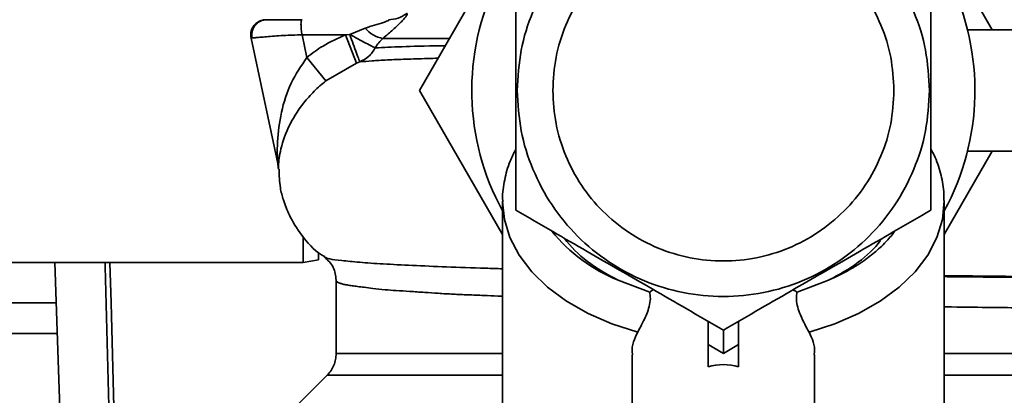
# Paper-space layout 'Blatt1' of a CAD drawing. Units: millimetres. Extents: x 0 to 5940, y 0 to 4200.
# Drawn here: x 1569 to 1667, y 834 to 871 of the extents above; entities that cross this region are included whole.
import ezdxf

# ---------------------------------------------------------------- set-up
doc = ezdxf.new("R2010")
doc.units = ezdxf.units.MM
doc.header["$LTSCALE"] = 10
doc.layers.add('1', color=7, linetype='Continuous')
doc.styles.add('SLDTEXTSTYLE0', font='TXT', dxfattribs={"width": 0.605})
doc.dimstyles.new('SLDDIMSTYLE0', dxfattribs={"dimtxt": 35, "dimasz": 25, "dimexe": 0, "dimexo": 0.0625, "dimgap": 8.75, "dimtad": 1, "dimdec": 1, "dimrnd": 1e-09, "dimzin": 4, "dimdsep": 46, "dimtxsty": 'SLDTEXTSTYLE0', "dimsah": 1, "dimcen": 0.09, "dimadec": 0, "dimazin": 1, "dimtfac": 1, "dimtdec": 1, "dimtofl": 0, "dimtmove": 0, "dimatfit": 3, "dimfxl": 1, "dimfrac": 2, "dimtolj": 1, "dimtzin": 12, "dimarcsym": 0})

# ---------------------------------------------------------------- blocks, each defined once
blk = doc.blocks.new('_D_5')
at = {"layer": '1'}
for p, q in [((1362.004, 1263.363), (747.004, 1263.363)), ((757.004, 582.289), (757.004, 1263.363)), ((1763.404, 582.289), (747.004, 582.289))]:
    blk.add_line(p, q, dxfattribs=at)
for points in [[(757.004, 1263.363), (753.004, 1238.363), (761.004, 1238.363)], [(757.004, 582.289), (761.004, 607.289), (753.004, 607.289)]]:
    blk.add_solid(points, dxfattribs=at)
at = {"layer": '1', "insert": (711.886, 843.954), "char_height": 35, "attachment_point": 1, "rotation": 90, "style": 'SLDTEXTSTYLE0'}
blk.add_mtext('ca. 700', dxfattribs=at)

psp = doc.layouts.new('Blatt1')

# ---------------------------------------------------------------- linework, layer by layer
at = {"color": 7, "linetype": 'Continuous', "lineweight": 35}
for p, q in [((1608.981, 864.363), (1623.993, 890.363)), ((1654.015, 890.363), (1665.562, 870.363)), ((1603.615, 870.539), (1602.091, 869.914)), ((1592.343, 869.551), (1594.979, 857.15)), ((1601.677, 869.863), (1597.389, 869.863)), ((1597.389, 869.863), (1597.862, 867.635)), ((1602.091, 869.914), (1601.677, 869.863)), ((1602.768, 867.079), (1601.677, 869.863)), ((1673.118, 870.363), (1663.118, 870.363)), ((1597.862, 867.635), (1599.738, 865.328)), ((1599.738, 865.328), (1602.768, 867.079)), ((1602.768, 867.079), (1603.089, 867.197)), ((1617.192, 850.142), (1608.981, 864.363)), ((1665.562, 858.363), (1660.815, 850.142)), ((1663.138, 858.363), (1673.118, 858.363)), ((1617.192, 853.411), (1617.192, 824.124)), ((1660.815, 824.124), (1660.815, 853.411)), ((1597.504, 847.363), (1597.504, 849.884)), ((1599.004, 848.298), (1599.004, 847.627)), ((1557.004, 847.363), (1597.504, 847.363)), ((1572.964, 847.363), (1573.546, 830.695)), ((1597.504, 847.363), (1599.004, 847.627)), ((1600.754, 845.602), (1600.754, 838.355)), ((1631.729, 844.439), (1628.605, 845.633)), ((1649.402, 845.633), (1646.278, 844.439)), ((1573.104, 843.363), (1557.004, 843.363)), ((1637.504, 839.248), (1637.504, 841.557)), ((1640.504, 839.248), (1640.504, 841.557)), ((1573.208, 840.363), (1557.004, 840.363)), ((1639.004, 838.382), (1637.504, 839.248)), ((1637.504, 837.06), (1637.504, 839.248)), ((1640.504, 839.248), (1639.004, 838.382)), ((1640.504, 837.06), (1640.504, 839.248)), ((1630.004, 838.239), (1630.004, 821.671)), ((1648.004, 821.671), (1648.004, 838.239)), ((1599.877, 836.236), (1595.827, 832.186))]:
    psp.add_line(p, q, dxfattribs=at)
at = {"color": 7, "linetype": 'Continuous', "lineweight": 35, "flags": 128}
for points in [[(1630.544, 840.488), (1627.999, 841.306), (1625.64, 842.33), (1623.509, 843.543), (1621.642, 844.924), (1620.071, 846.449), (1618.822, 848.093), (1617.916, 849.828), (1617.37, 851.623), (1617.192, 853.353)], [(1660.815, 853.479), (1660.815, 853.449), (1660.637, 851.623), (1660.091, 849.828), (1659.185, 848.093), (1657.936, 846.449), (1656.365, 844.924), (1654.498, 843.543), (1652.367, 842.33), (1650.009, 841.306), (1647.463, 840.488)], [(1578.373, 830.695), (1577.936, 846.953), (1577.925, 847.363)], [(1578.409, 847.363), (1578.516, 843.369), (1578.862, 830.518)]]:
    psp.add_lwpolyline(points, dxfattribs=at)
at = {"color": 7, "linetype": 'Continuous', "lineweight": 35}
for centre, radius, start, end in [((1639.004, 864.363), 24.85, 99.26296, 208.62917), ((1639.004, 864.363), 24.85, 331.37083, 80.73704), ((1605.915, 874.271), 2.909, 270.05861, 308.29686), ((1605.844, 872.35), 2.872, 219.09311, 260.56454), ((1592.045, 856.527), 3, 1.33902, 11.99992), ((1634.368, 860.307), 15.765, 218.71108, 248.55908)]:
    psp.add_arc(centre, radius, start, end, dxfattribs=at)
for centre, major_axis, ratio, start_param, end_param in [((1639.004, 854.734), (17.5, 0), 0.646602, 3.600008, 4.076129), ((1639.004, 854.734), (17.5, 0), 0.646602, 5.348649, 5.805052), ((1639.004, 821.588), (0, 15.691), 0.573576, 6.115737, 6.450633)]:
    psp.add_ellipse(centre, major_axis=major_axis, ratio=ratio, start_param=start_param, end_param=end_param, dxfattribs=at)
for points in [[(1618.647, 864.363), (1618.723, 865.695), (1618.874, 868.36), (1620.085, 872.203), (1621.966, 875.745), (1624.517, 878.85), (1627.621, 881.398), (1631.163, 883.291), (1635.007, 884.457), (1639.004, 884.851), (1643.001, 884.457), (1646.844, 883.291), (1650.386, 881.398), (1653.49, 878.85), (1656.041, 875.745), (1657.923, 872.203), (1659.133, 868.36), (1659.285, 865.695), (1659.36, 864.363)], [(1655.854, 864.363), (1655.791, 865.465), (1655.666, 867.671), (1654.664, 870.852), (1653.106, 873.784), (1650.995, 876.354), (1648.426, 878.463), (1645.493, 880.03), (1642.312, 880.995), (1639.004, 881.321), (1635.695, 880.995), (1632.514, 880.03), (1629.582, 878.463), (1627.013, 876.354), (1624.901, 873.784), (1623.344, 870.852), (1622.342, 867.671), (1622.216, 865.465), (1622.154, 864.363)], [(1659.36, 864.363), (1659.285, 863.03), (1659.133, 860.366), (1657.923, 856.522), (1656.041, 852.98), (1653.49, 849.875), (1650.386, 847.328), (1646.844, 845.434), (1643.001, 844.268), (1639.004, 843.875), (1635.007, 844.268), (1631.163, 845.434), (1627.621, 847.328), (1624.517, 849.875), (1621.966, 852.98), (1620.085, 856.522), (1618.874, 860.366), (1618.723, 863.03), (1618.647, 864.363)], [(1622.154, 864.363), (1622.216, 863.26), (1622.342, 861.054), (1623.344, 857.873), (1624.901, 854.941), (1627.013, 852.371), (1629.582, 850.262), (1632.514, 848.695), (1635.695, 847.73), (1639.004, 847.404), (1642.312, 847.73), (1645.493, 848.695), (1648.426, 850.262), (1650.995, 852.371), (1653.106, 854.941), (1654.664, 857.873), (1655.666, 861.054), (1655.791, 863.26), (1655.854, 864.363)]]:
    psp.add_open_spline(points, degree=3, dxfattribs=at)
for points, knots in [([(1618.504, 876.198), (1618.504, 874.796), (1618.503, 872.122), (1618.504, 868.155), (1618.504, 865.601), (1618.504, 864.363)], [0, 0, 0, 0, 0.362326, 0.690703, 1, 1, 1, 1]), ([(1659.504, 864.363), (1659.504, 865.601), (1659.504, 868.165), (1659.503, 872.132), (1659.503, 874.805), (1659.504, 876.198)], [0, 0, 0, 0, 0.309275, 0.640158, 1, 1, 1, 1]), ([(1607.717, 871.989), (1607.749, 871.978), (1607.812, 871.956), (1607.73, 871.779), (1607.525, 871.511), (1607.107, 871.058), (1606.395, 870.382), (1605.715, 869.806), (1605.373, 869.517)], [0, 0, 0, 0, 0.120938, 0.243002, 0.366363, 0.49161, 0.744615, 1, 1, 1, 1]), ([(1593.811, 871.363), (1593.656, 871.349), (1593.332, 871.319), (1592.879, 871.075), (1592.502, 870.667), (1592.285, 870.122), (1592.325, 869.735), (1592.343, 869.551)], [0, 0, 0, 0, 0.173942, 0.365266, 0.564627, 0.793282, 1, 1, 1, 1]), ([(1593.891, 871.363), (1593.707, 871.343), (1593.418, 871.312), (1593.058, 871.108), (1592.797, 870.877), (1592.589, 870.573), (1592.459, 870.231), (1592.408, 869.885), (1592.433, 869.664), (1592.445, 869.558)], [0, 0, 0, 0, 0.215826, 0.340101, 0.473642, 0.612802, 0.749737, 0.879546, 1, 1, 1, 1]), ([(1597.389, 871.363), (1596.882, 871.363), (1595.851, 871.363), (1594.741, 871.363), (1594.068, 871.363), (1593.975, 871.363), (1593.948, 871.363)], [0, 0, 0, 0, 0.316059, 0.642939, 0.896359, 1, 1, 1, 1]), ([(1597.389, 871.363), (1597.358, 871.345), (1597.311, 871.316), (1597.284, 871.136), (1597.276, 870.938), (1597.282, 870.689), (1597.307, 870.334), (1597.357, 870.046), (1597.389, 869.863)], [0, 0, 0, 0, 0.228956, 0.360379, 0.495439, 0.632374, 0.765148, 1, 1, 1, 1]), ([(1603.615, 870.539), (1604.245, 870.717), (1604.999, 870.929), (1605.725, 871.194), (1605.909, 871.275), (1605.98, 871.321), (1605.996, 871.345), (1605.976, 871.36), (1605.938, 871.362), (1605.918, 871.363)], [0, 0, 0, 0, 0.625743, 0.748066, 0.840522, 0.881443, 0.919659, 0.958193, 1, 1, 1, 1]), ([(1597.389, 869.863), (1596.762, 869.847), (1595.467, 869.815), (1594.063, 869.695), (1593.197, 869.621), (1592.714, 869.579), (1592.402, 869.554), (1592.363, 869.552), (1592.343, 869.551)], [0, 0, 0, 0, 0.237518, 0.490853, 0.618014, 0.745372, 0.872362, 1, 1, 1, 1]), ([(1601.677, 869.863), (1600.918, 869.526), (1599.562, 868.926), (1598.382, 868.03), (1597.862, 867.635)], [0, 0, 0, 0, 0.559889, 1, 1, 1, 1]), ([(1602.091, 869.914), (1602.209, 869.583), (1602.454, 868.897), (1602.776, 868.013), (1603.012, 867.377), (1603.064, 867.256), (1603.089, 867.197)], [0, 0, 0, 0, 0.2414743, 0.5, 0.7585257, 1, 1, 1, 1]), ([(1604.614, 868.579), (1604.516, 868.624), (1604.314, 868.716), (1603.703, 869.033), (1602.935, 869.445), (1602.367, 869.761), (1602.091, 869.914)], [0, 0, 0, 0, 0.243288, 0.500018, 0.756738, 1, 1, 1, 1]), ([(1604.614, 868.579), (1604.421, 868.276), (1604.035, 867.669), (1603.406, 867.355), (1603.091, 867.198)], [0, 0, 0, 0, 0.5, 1, 1, 1, 1]), ([(1604.614, 868.579), (1604.726, 868.756), (1604.95, 869.111), (1605.232, 869.381), (1605.373, 869.517)], [0, 0, 0, 0, 0.498823, 1, 1, 1, 1]), ([(1611.54, 868.794), (1611.391, 868.792), (1609.611, 868.763), (1607.076, 868.7), (1605.434, 868.62), (1604.614, 868.579)], [0, 0, 0, 0, 0.0437, 0.522262, 1, 1, 1, 1]), ([(1611.957, 869.517), (1611.759, 869.517), (1610.043, 869.517), (1607.639, 869.517), (1606.128, 869.517), (1605.373, 869.517)], [0, 0, 0, 0, 0.061063, 0.530531, 1, 1, 1, 1]), ([(1597.862, 867.635), (1597.303, 866.8), (1596.143, 865.07), (1595.266, 862.175), (1594.941, 859.756), (1594.929, 858.14), (1594.959, 857.464), (1594.976, 857.196), (1594.978, 857.165), (1594.979, 857.15)], [0, 0, 0, 0, 0.239314, 0.495916, 0.759275, 0.88801, 0.948155, 0.975116, 1, 1, 1, 1]), ([(1603.091, 867.198), (1603.473, 867.228), (1604.236, 867.289), (1605.76, 867.386), (1607.596, 867.458), (1609.295, 867.514), (1610.465, 867.546), (1610.825, 867.556)], [0, 0, 0, 0, 0.224967, 0.449438, 0.67376, 0.899571, 1, 1, 1, 1]), ([(1595.044, 856.597), (1595.045, 856.643), (1595.046, 856.757), (1595.089, 857.469), (1595.293, 858.756), (1595.914, 860.697), (1597.177, 862.74), (1598.534, 864.29), (1599.34, 864.985), (1599.738, 865.328)], [0, 0, 0, 0, 0.068073, 0.167857, 0.264569, 0.516642, 0.761466, 0.882182, 1, 1, 1, 1]), ([(1618.504, 864.363), (1618.504, 863.124), (1618.503, 860.56), (1618.505, 856.594), (1618.504, 853.92), (1618.504, 852.527)], [0, 0, 0, 0, 0.309275, 0.640158, 1, 1, 1, 1]), ([(1659.504, 852.527), (1659.504, 853.93), (1659.504, 856.603), (1659.504, 860.57), (1659.504, 863.124), (1659.504, 864.363)], [0, 0, 0, 0, 0.362326, 0.690703, 1, 1, 1, 1]), ([(1618.504, 858.555), (1618.302, 858.165), (1617.797, 857.193), (1617.375, 855.541), (1617.153, 854.176), (1617.207, 853.447), (1617.215, 853.341)], [0, 0, 0, 0, 0.237609, 0.592889, 0.94098, 1, 1, 1, 1]), ([(1660.775, 853.494), (1660.782, 853.79), (1660.801, 854.701), (1660.478, 856.208), (1660.041, 857.612), (1659.616, 858.363), (1659.504, 858.561)], [0, 0, 0, 0, 0.1696411, 0.5215419, 0.8736806, 1, 1, 1, 1]), ([(1595.119, 856.602), (1595.13, 855.979), (1595.147, 854.94), (1595.56, 853.42), (1596.178, 851.803), (1597.384, 849.932), (1598.604, 848.514), (1599.515, 848.005), (1599.62, 847.947)], [0, 0, 0, 0, 0.180974, 0.301764, 0.457466, 0.684491, 0.963663, 1, 1, 1, 1]), ([(1618.504, 852.527), (1619.718, 851.826), (1622.034, 850.489), (1625.469, 848.505), (1628.754, 846.609), (1632.038, 844.713), (1635.473, 842.73), (1637.789, 841.393), (1639.004, 840.691)], [0, 0, 0, 0, 0.181163, 0.345354, 0.5, 0.654624, 0.818824, 1, 1, 1, 1]), ([(1639.004, 840.691), (1640.218, 841.393), (1642.534, 842.729), (1645.969, 844.713), (1649.253, 846.609), (1652.538, 848.505), (1655.973, 850.489), (1658.289, 851.826), (1659.504, 852.527)], [0, 0, 0, 0, 0.181163, 0.345354, 0.5, 0.654624, 0.818824, 1, 1, 1, 1]), ([(1655.96, 850.481), (1655.865, 850.354), (1655.644, 850.057), (1655.198, 849.546), (1654.666, 848.999), (1654.073, 848.462), (1653.494, 847.99), (1652.83, 847.5), (1652.078, 847.005), (1651.259, 846.527), (1650.374, 846.064), (1649.748, 845.786), (1649.402, 845.633)], [0, 0, 0, 0, 0.065125, 0.151642, 0.270115, 0.362634, 0.455153, 0.547672, 0.661982, 0.774519, 0.875205, 1, 1, 1, 1]), ([(1599.624, 847.891), (1599.614, 847.894), (1599.572, 847.907), (1599.594, 847.919), (1599.61, 847.929)], [0, 0, 0, 0, 0.256373, 1, 1, 1, 1]), ([(1599.609, 847.89), (1599.937, 847.579), (1600.587, 846.962), (1600.698, 846.053), (1600.754, 845.603)], [0, 0, 0, 0, 0.504736, 1, 1, 1, 1]), ([(1617.192, 846.742), (1616.628, 846.76), (1614.649, 846.825), (1611.604, 846.917), (1608.214, 847.088), (1605.333, 847.21), (1602.974, 847.39), (1601.229, 847.567), (1600.017, 847.7), (1599.753, 847.828), (1599.624, 847.891)], [0, 0, 0, 0, 0.054644, 0.19191, 0.32794, 0.464878, 0.600143, 0.736767, 0.871986, 1, 1, 1, 1]), ([(1600.754, 845.602), (1600.754, 845.602), (1600.726, 845.555), (1600.827, 845.46), (1601.053, 845.334), (1601.408, 845.224), (1601.808, 845.141), (1602.298, 845.07), (1602.865, 844.997), (1603.542, 844.909), (1604.427, 844.799), (1605.478, 844.683), (1606.708, 844.587), (1608.005, 844.509), (1609.405, 844.416), (1610.849, 844.315), (1612.276, 844.23), (1613.779, 844.17), (1615.245, 844.111), (1616.388, 844.061), (1617.012, 844.032), (1617.171, 844.025), (1617.192, 844.024)], [0, 0, 0, 0, 0.000601, 0.069806, 0.143319, 0.193704, 0.246958, 0.298108, 0.347199, 0.397847, 0.45472, 0.527646, 0.585219, 0.650465, 0.715713, 0.771179, 0.82926, 0.882102, 0.937459, 0.984483, 0.99795, 1, 1, 1, 1]), ([(1660.815, 846.053), (1662.072, 846.044), (1665.041, 846.023), (1669.151, 845.968), (1673.099, 845.979), (1676.315, 846), (1678.806, 846.007), (1680.892, 846.007), (1681.842, 846.009), (1682.325, 846.01)], [0, 0, 0, 0, 0.121221, 0.286414, 0.455237, 0.584831, 0.718542, 0.85693, 1, 1, 1, 1]), ([(1675.165, 845.864), (1675.056, 845.864), (1674.548, 845.865), (1673.113, 845.87), (1670.662, 845.881), (1667.187, 845.907), (1663.84, 845.936), (1661.589, 845.959), (1660.815, 845.966)], [0, 0, 0, 0, 0.03378, 0.156462, 0.375131, 0.623007, 0.870513, 1, 1, 1, 1]), ([(1631.729, 844.439), (1631.761, 844.232), (1631.826, 843.818), (1631.705, 843.046), (1631.444, 842.279), (1631.105, 841.539), (1630.787, 840.933), (1630.611, 840.611), (1630.544, 840.488)], [0, 0, 0, 0, 0.180428, 0.3622, 0.522771, 0.687808, 0.880979, 1, 1, 1, 1]), ([(1632.118, 844.666), (1631.98, 844.599), (1631.841, 844.531), (1631.73, 844.44), (1631.729, 844.439)], [0, 0, 0, 0, 0.989565, 1, 1, 1, 1]), ([(1646.278, 844.439), (1646.277, 844.44), (1646.166, 844.531), (1646.019, 844.595), (1645.873, 844.657)], [0, 0, 0, 0, 0.010381, 1, 1, 1, 1]), ([(1647.463, 840.488), (1647.329, 840.733), (1647.062, 841.224), (1646.631, 842.104), (1646.328, 842.95), (1646.2, 843.673), (1646.22, 844.153), (1646.267, 844.382), (1646.278, 844.439)], [0, 0, 0, 0, 0.227855, 0.456542, 0.622562, 0.789035, 0.947374, 1, 1, 1, 1]), ([(1660.815, 842.976), (1661.056, 842.973), (1662.773, 842.95), (1665.384, 842.919), (1668.326, 842.888), (1670.502, 842.873), (1672.231, 842.864), (1673.182, 842.863), (1673.656, 842.863)], [0, 0, 0, 0, 0.042204, 0.301195, 0.521017, 0.681581, 0.841242, 1, 1, 1, 1]), ([(1630.544, 840.488), (1630.232, 839.854), (1629.889, 839.16), (1630.028, 838.315), (1630.04, 838.242)], [0, 0, 0, 0, 0.913051, 1, 1, 1, 1]), ([(1639.004, 840.691), (1639.004, 840.683), (1639.004, 840.667), (1639.004, 840.537), (1639.003, 840.324), (1639.004, 839.92), (1639.004, 839.354), (1639.004, 838.776), (1639.004, 838.488), (1639.004, 838.382)], [0, 0, 0, 0, 0.110885, 0.224378, 0.346423, 0.477664, 0.744219, 0.905919, 1, 1, 1, 1]), ([(1647.463, 840.488), (1647.776, 839.854), (1648.118, 839.16), (1647.979, 838.315), (1647.967, 838.242)], [0, 0, 0, 0, 0.913051, 1, 1, 1, 1]), ([(1600.754, 838.355), (1600.743, 838.161), (1600.721, 837.768), (1600.541, 837.201), (1600.267, 836.673), (1600.005, 836.379), (1599.875, 836.234)], [0, 0, 0, 0, 0.247575, 0.5, 0.752425, 1, 1, 1, 1]), ([(1600.754, 838.355), (1600.754, 838.355), (1600.645, 838.355), (1601.023, 838.355), (1601.938, 838.355), (1603.568, 838.355), (1605.784, 838.355), (1608.567, 838.355), (1611.895, 838.355), (1614.798, 838.355), (1616.696, 838.355), (1617.192, 838.355)], [0, 0, 0, 0, 0.000029, 0.136003, 0.271977, 0.40795, 0.543924, 0.679898, 0.815871, 0.951845, 1, 1, 1, 1]), ([(1660.815, 838.355), (1661.312, 838.355), (1663.209, 838.355), (1666.112, 838.355), (1669.44, 838.355), (1672.222, 838.355), (1674.446, 838.355), (1676.048, 838.355), (1677.064, 838.355), (1677.19, 838.355), (1677.253, 838.355)], [0, 0, 0, 0, 0.048161, 0.184153, 0.320145, 0.456137, 0.592129, 0.728121, 0.864112, 1, 1, 1, 1]), ([(1599.875, 836.234), (1599.94, 836.234), (1600.069, 836.234), (1601.108, 836.234), (1602.748, 836.234), (1605.022, 836.234), (1607.868, 836.234), (1611.269, 836.234), (1614.399, 836.234), (1616.514, 836.234), (1617.192, 836.234)], [0, 0, 0, 0, 0.133835, 0.26767, 0.401505, 0.53534, 0.669175, 0.80301, 0.936845, 1, 1, 1, 1]), ([(1660.815, 836.234), (1661.493, 836.234), (1663.608, 836.234), (1666.738, 836.234), (1670.139, 836.234), (1672.985, 836.234), (1675.26, 836.234), (1676.899, 836.234), (1677.939, 836.234), (1678.068, 836.234), (1678.132, 836.234)], [0, 0, 0, 0, 0.063155, 0.19699, 0.330825, 0.46466, 0.598495, 0.73233, 0.866165, 1, 1, 1, 1])]:
    psp.add_open_spline(points, degree=3, knots=knots, dxfattribs=at)

# ---------------------------------------------------------------- dimensions: what is measured, and where the dimension line sits
at = {"layer": '1'}
dim = psp.add_linear_dim(base=(757.004, 1263.363), p1=(1773.404, 582.289), p2=(1372.004, 1263.363), angle=90, dimstyle='SLDDIMSTYLE0', dxfattribs=at)
dim.commit()
dim.dimension.update_dxf_attribs({"geometry": '_D_5', "text_midpoint": (757.004, 922.826), "dimtype": 160})

doc.saveas('drawing.dxf')
